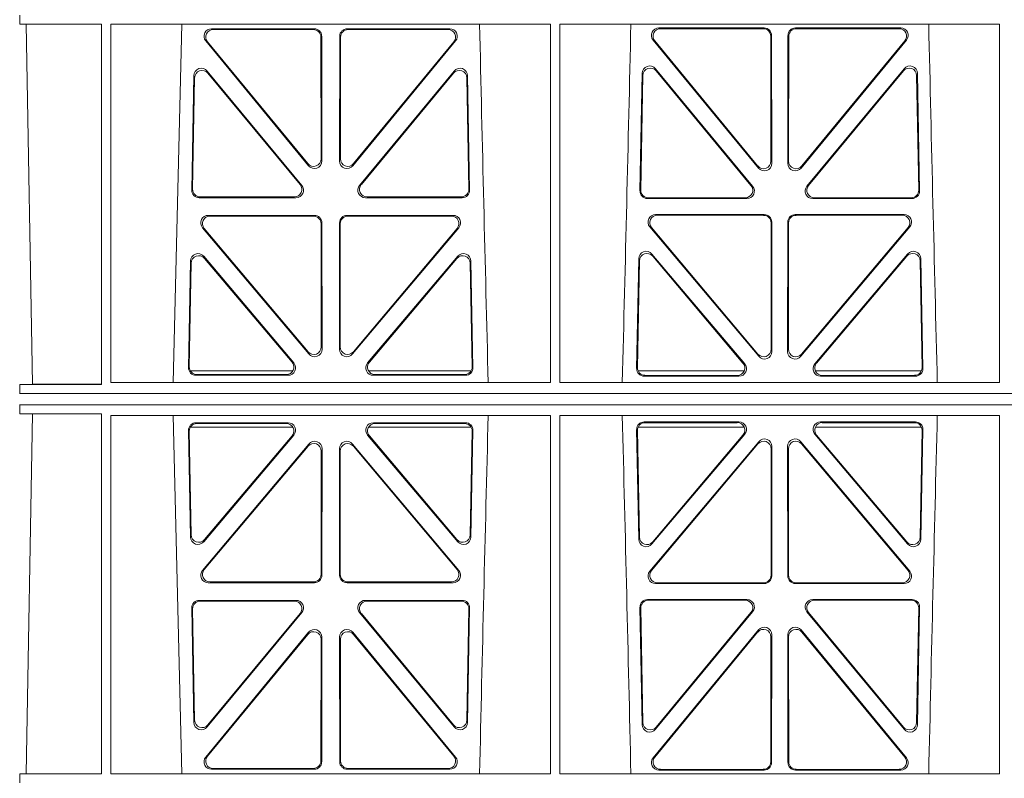
# Model space of a CAD drawing. Units: millimetres. Extents: x 625757 to 638940, y 252416 to 264885.
# Drawn here: x 631368 to 631629, y 257712 to 257914 of the extents above; entities that cross this region are included whole.
import ezdxf

# ---------------------------------------------------------------- set-up
doc = ezdxf.new("R2010")
doc.units = ezdxf.units.MM
doc.header["$LTSCALE"] = 50
doc.layers.add('Hatching', color=8, linetype='Continuous')

# ---------------------------------------------------------------- blocks, each defined once
blk = doc.blocks.new('ewfwe')
at = {"color": 5, "linetype": 'Continuous', "lineweight": 0}
for p, q in [((576269.69, 141972.02), (576269.69, 141974.42)), ((576269.69, 141972.02), (576271.42, 141972)), ((576269.69, 141972.02), (576291.37, 141972.02)), ((576273.09, 141876.42), (576271.42, 141972)), ((576291.38, 141876.37), (576291.37, 141972.02)), ((576293.85, 141972.02), (576293.84, 141876.83)), ((576293.85, 141972.02), (576410.63, 141972.02)), ((576312.73, 141972.02), (576310.44, 141876.83)), ((576410.63, 141972.02), (576410.64, 141876.83)), ((576413.11, 141972.02), (576413.09, 141876.83)), ((576413.11, 141972.02), (576529.88, 141972.02)), ((576439.4, 141971.05), (576467.35, 141971.05)), ((576475.68, 141971.05), (576503.63, 141971.05)), ((576529.88, 141972.02), (576529.9, 141876.83)), ((576347.87, 141970.82), (576320.63, 141970.82)), ((576347.66, 141970.61), (576321.07, 141970.61)), ((576349.69, 141936.3), (576349.66, 141968.62)), ((576349.9, 141935.71), (576349.87, 141968.83)), ((576354.66, 141968.83), (576354.63, 141935.71)), ((576354.87, 141968.62), (576354.84, 141936.3)), ((576383.9, 141970.82), (576356.66, 141970.82)), ((576383.46, 141970.61), (576356.87, 141970.61)), ((576439.85, 141970.84), (576467.14, 141970.84)), ((576469.13, 141968.85), (576469.17, 141935.67)), ((576469.34, 141969.06), (576469.38, 141935.09)), ((576473.65, 141935.09), (576473.69, 141969.06)), ((576473.86, 141935.67), (576473.9, 141968.85)), ((576475.89, 141970.84), (576503.18, 141970.84)), ((576319.08, 141967.57), (576346.38, 141934.44)), ((576319.53, 141967.36), (576346.17, 141935.03)), ((576358.15, 141934.44), (576385.44, 141967.57)), ((576358.36, 141935.03), (576385, 141967.36)), ((576465.85, 141933.81), (576437.86, 141967.79)), ((576465.64, 141934.4), (576438.3, 141967.58)), ((576505.17, 141967.79), (576477.18, 141933.81)), ((576504.73, 141967.58), (576477.39, 141934.4)), ((576315.37, 141927.98), (576315.93, 141958.36)), ((576319.46, 141959.59), (576344.58, 141929.21)), ((576319.66, 141959.02), (576344.13, 141929.42)), ((576359.95, 141929.21), (576385.06, 141959.59)), ((576360.4, 141929.42), (576384.87, 141959.02)), ((576388.59, 141958.36), (576389.16, 141927.98)), ((576434.97, 141958.97), (576434.39, 141927.75)), ((576435.17, 141958.4), (576434.6, 141927.96)), ((576464.31, 141928.99), (576438.5, 141960.2)), ((576463.86, 141929.2), (576438.7, 141959.63)), ((576504.53, 141960.2), (576478.72, 141928.99)), ((576504.33, 141959.63), (576479.17, 141929.2)), ((576508.42, 141927.96), (576507.86, 141958.4)), ((576508.64, 141927.75), (576508.06, 141958.97)), ((576315.58, 141928.19), (576316.13, 141957.79)), ((576388.4, 141957.79), (576388.95, 141928.19)), ((576343.05, 141925.95), (576317.36, 141925.95)), ((576342.61, 141926.16), (576317.57, 141926.16)), ((576387.17, 141925.95), (576361.48, 141925.95)), ((576386.96, 141926.16), (576361.92, 141926.16)), ((576436.38, 141925.72), (576462.78, 141925.72)), ((576436.59, 141925.93), (576462.33, 141925.93)), ((576480.25, 141925.72), (576506.65, 141925.72)), ((576480.7, 141925.93), (576506.43, 141925.93)), ((576438.53, 141921.48), (576467.4, 141921.48)), ((576475.63, 141921.48), (576504.5, 141921.48)), ((576347.93, 141921.26), (576319.77, 141921.26)), ((576347.72, 141921.05), (576320.22, 141921.05)), ((576349.75, 141886.31), (576349.71, 141919.06)), ((576349.96, 141885.74), (576349.92, 141919.27)), ((576354.61, 141919.27), (576354.57, 141885.74)), ((576354.82, 141919.06), (576354.78, 141886.31)), ((576384.76, 141921.26), (576356.6, 141921.26)), ((576384.31, 141921.05), (576356.81, 141921.05)), ((576438.99, 141921.27), (576467.19, 141921.27)), ((576469.19, 141919.28), (576469.23, 141885.7)), ((576469.4, 141919.49), (576469.44, 141885.12)), ((576473.59, 141885.12), (576473.63, 141919.49)), ((576473.8, 141885.7), (576473.84, 141919.28)), ((576475.84, 141921.27), (576504.04, 141921.27)), ((576318.24, 141917.98), (576346.45, 141884.45)), ((576318.69, 141917.77), (576346.24, 141885.03)), ((576358.08, 141884.45), (576386.29, 141917.98)), ((576358.29, 141885.03), (576385.84, 141917.77)), ((576465.92, 141883.83), (576437, 141918.21)), ((576465.71, 141884.41), (576437.45, 141918)), ((576506.03, 141918.21), (576477.11, 141883.83)), ((576505.58, 141918), (576477.32, 141884.41)), ((576437.57, 141910.98), (576462.19, 141881.83)), ((576480.84, 141881.83), (576505.46, 141910.98)), ((576315.02, 141909.13), (576314.49, 141880.8)), ((576315.22, 141908.57), (576314.71, 141881.01)), ((576342.45, 141882.05), (576318.54, 141910.38)), ((576342, 141882.26), (576318.74, 141909.81)), ((576385.99, 141910.38), (576362.08, 141882.05)), ((576385.79, 141909.81), (576362.53, 141882.26)), ((576389.82, 141881.01), (576389.31, 141908.57)), ((576390.04, 141880.8), (576389.51, 141909.13)), ((576433.51, 141880.57), (576434.06, 141909.73)), ((576433.73, 141880.78), (576434.26, 141909.17)), ((576437.77, 141910.41), (576461.73, 141882.04)), ((576481.3, 141882.04), (576505.26, 141910.41)), ((576508.77, 141909.17), (576509.3, 141880.78)), ((576508.97, 141909.73), (576509.52, 141880.57)), ((576314.97, 141879.97), (576342.22, 141879.97)), ((576362.31, 141879.97), (576389.56, 141879.97)), ((576462.07, 141879.97), (576433.88, 141879.97)), ((576509.15, 141879.97), (576480.96, 141879.97)), ((576316.48, 141878.77), (576340.94, 141878.77)), ((576316.7, 141878.98), (576340.48, 141878.98)), ((576363.59, 141878.77), (576388.05, 141878.77)), ((576364.05, 141878.98), (576387.83, 141878.98)), ((576460.67, 141878.55), (576435.5, 141878.55)), ((576460.22, 141878.76), (576435.72, 141878.76)), ((576507.53, 141878.55), (576482.36, 141878.55)), ((576507.31, 141878.76), (576482.81, 141878.76)), ((576269.69, 141876.37), (576273.09, 141876.42)), ((576269.69, 141873.97), (576269.69, 141876.37)), ((576269.69, 141876.37), (576291.38, 141876.37)), ((576293.84, 141876.83), (576410.64, 141876.83)), ((576413.09, 141876.83), (576529.9, 141876.83)), ((576269.64, 141873.97), (576292.64, 141873.97)), ((576269.69, 141873.97), (576292.64, 141873.97)), ((576292.64, 141873.97), (576584.26, 141873.97)), ((576584.25, 141873.97), (576292.64, 141873.97)), ((576269.64, 141870.97), (576292.64, 141870.97)), ((576269.69, 141870.97), (576269.69, 141868.57)), ((576269.69, 141870.97), (576292.64, 141870.97)), ((576292.64, 141870.97), (576584.25, 141870.97)), ((576292.64, 141870.97), (576584.26, 141870.97)), ((576269.69, 141868.57), (576273.09, 141868.53)), ((576269.69, 141868.57), (576291.38, 141868.57)), ((576273.09, 141868.53), (576271.42, 141772.95)), ((576291.38, 141868.57), (576291.37, 141772.92)), ((576293.84, 141868.12), (576410.64, 141868.12)), ((576293.85, 141772.92), (576293.84, 141868.12)), ((576312.73, 141772.92), (576310.44, 141868.12)), ((576410.63, 141772.92), (576410.64, 141868.12)), ((576413.09, 141868.12), (576529.9, 141868.12)), ((576413.11, 141772.92), (576413.09, 141868.12)), ((576529.88, 141772.92), (576529.9, 141868.12)), ((576315.02, 141835.82), (576314.49, 141864.15)), ((576315.22, 141836.38), (576314.71, 141863.94)), ((576314.97, 141864.97), (576342.22, 141864.97)), ((576316.48, 141866.18), (576340.94, 141866.18)), ((576316.7, 141865.97), (576340.48, 141865.97)), ((576362.31, 141864.97), (576389.56, 141864.97)), ((576363.59, 141866.18), (576388.05, 141866.18)), ((576364.05, 141865.97), (576387.83, 141865.97)), ((576389.82, 141863.94), (576389.31, 141836.38)), ((576390.04, 141864.15), (576389.51, 141835.82)), ((576433.51, 141864.37), (576434.06, 141835.22)), ((576433.73, 141864.16), (576434.26, 141835.78)), ((576462.07, 141864.97), (576433.88, 141864.97)), ((576460.67, 141866.4), (576435.5, 141866.4)), ((576460.22, 141866.19), (576435.72, 141866.19)), ((576509.15, 141864.97), (576480.96, 141864.97)), ((576507.53, 141866.4), (576482.36, 141866.4)), ((576507.31, 141866.19), (576482.81, 141866.19)), ((576508.77, 141835.78), (576509.3, 141864.16)), ((576508.97, 141835.22), (576509.52, 141864.37)), ((576342.45, 141862.9), (576318.54, 141834.57)), ((576342, 141862.69), (576318.74, 141835.13)), ((576385.99, 141834.57), (576362.08, 141862.9)), ((576385.79, 141835.13), (576362.53, 141862.69)), ((576437.57, 141833.97), (576462.19, 141863.12)), ((576437.77, 141834.53), (576461.73, 141862.91)), ((576480.84, 141863.12), (576505.46, 141833.97)), ((576481.3, 141862.91), (576505.26, 141834.53)), ((576318.24, 141826.97), (576346.45, 141860.5)), ((576318.69, 141827.18), (576346.24, 141859.92)), ((576349.75, 141858.63), (576349.71, 141825.89)), ((576349.96, 141859.21), (576349.92, 141825.68)), ((576354.61, 141825.68), (576354.57, 141859.21)), ((576354.82, 141825.89), (576354.78, 141858.63)), ((576358.08, 141860.5), (576386.29, 141826.97)), ((576358.29, 141859.92), (576385.84, 141827.18)), ((576465.92, 141861.12), (576437, 141826.74)), ((576465.71, 141860.54), (576437.45, 141826.95)), ((576469.19, 141825.67), (576469.23, 141859.25)), ((576469.4, 141825.46), (576469.44, 141859.83)), ((576473.59, 141859.83), (576473.63, 141825.46)), ((576473.8, 141859.25), (576473.84, 141825.67)), ((576506.03, 141826.74), (576477.11, 141861.12)), ((576505.58, 141826.95), (576477.32, 141860.54)), ((576347.93, 141823.69), (576319.77, 141823.69)), ((576347.72, 141823.9), (576320.22, 141823.9)), ((576384.76, 141823.69), (576356.6, 141823.69)), ((576384.31, 141823.9), (576356.81, 141823.9)), ((576438.53, 141823.47), (576467.4, 141823.47)), ((576438.99, 141823.68), (576467.19, 141823.68)), ((576475.63, 141823.47), (576504.5, 141823.47)), ((576475.84, 141823.68), (576504.04, 141823.68)), ((576315.37, 141816.97), (576315.93, 141786.59)), ((576315.58, 141816.76), (576316.13, 141787.16)), ((576343.05, 141819), (576317.36, 141819)), ((576342.61, 141818.79), (576317.57, 141818.79)), ((576387.17, 141819), (576361.48, 141819)), ((576386.96, 141818.79), (576361.92, 141818.79)), ((576388.4, 141787.16), (576388.95, 141816.76)), ((576388.59, 141786.59), (576389.16, 141816.97)), ((576434.97, 141785.98), (576434.39, 141817.2)), ((576435.17, 141786.55), (576434.6, 141816.98)), ((576436.38, 141819.22), (576462.78, 141819.22)), ((576436.59, 141819.01), (576462.33, 141819.01)), ((576480.25, 141819.22), (576506.65, 141819.22)), ((576480.7, 141819.01), (576506.43, 141819.01)), ((576508.42, 141816.98), (576507.86, 141786.55)), ((576508.64, 141817.2), (576508.06, 141785.98)), ((576319.46, 141785.36), (576344.58, 141815.74)), ((576319.66, 141785.93), (576344.13, 141815.53)), ((576359.95, 141815.74), (576385.06, 141785.36)), ((576360.4, 141815.53), (576384.87, 141785.93)), ((576464.31, 141815.96), (576438.5, 141784.75)), ((576463.86, 141815.75), (576438.7, 141785.32)), ((576504.53, 141784.75), (576478.72, 141815.96)), ((576504.33, 141785.32), (576479.17, 141815.75)), ((576319.08, 141777.38), (576346.38, 141810.51)), ((576319.53, 141777.59), (576346.17, 141809.92)), ((576349.9, 141809.24), (576349.87, 141776.12)), ((576354.66, 141776.12), (576354.63, 141809.24)), ((576358.15, 141810.51), (576385.44, 141777.38)), ((576358.36, 141809.92), (576385, 141777.59)), ((576465.85, 141811.14), (576437.86, 141777.16)), ((576465.64, 141810.55), (576438.3, 141777.37)), ((576469.13, 141776.1), (576469.17, 141809.28)), ((576469.34, 141775.89), (576469.38, 141809.86)), ((576473.65, 141809.86), (576473.69, 141775.89)), ((576473.86, 141809.28), (576473.9, 141776.1)), ((576505.17, 141777.16), (576477.18, 141811.14)), ((576504.73, 141777.37), (576477.39, 141810.55)), ((576349.69, 141808.65), (576349.66, 141776.33)), ((576354.87, 141776.33), (576354.84, 141808.65)), ((576269.69, 141772.92), (576271.42, 141772.95)), ((576269.69, 141772.92), (576269.69, 141770.52)), ((576269.69, 141772.92), (576291.37, 141772.92)), ((576293.85, 141772.92), (576410.63, 141772.92)), ((576347.87, 141774.13), (576320.63, 141774.13)), ((576347.66, 141774.34), (576321.07, 141774.34)), ((576383.9, 141774.13), (576356.66, 141774.13)), ((576383.46, 141774.34), (576356.87, 141774.34)), ((576413.11, 141772.92), (576529.88, 141772.92)), ((576439.4, 141773.9), (576467.35, 141773.9)), ((576439.85, 141774.11), (576467.14, 141774.11)), ((576475.68, 141773.9), (576503.63, 141773.9)), ((576475.89, 141774.11), (576503.18, 141774.11))]:
    blk.add_line(p, q, dxfattribs=at)
for centre, radius, start, end in [((618889.51, 142945.14), 42508.85, 181.311736, 181.440087), ((533934.27, 142945.14), 42508.85, 358.559913, 358.688264), ((619008.78, 142945.14), 42508.86, 181.311736, 181.440087), ((618889.51, 140799.81), 42508.85, 178.559913, 178.688264), ((533934.27, 140799.81), 42508.85, 1.311736, 1.440087), ((619008.78, 140799.81), 42508.86, 178.559913, 178.688264)]:
    blk.add_arc(centre, radius, start, end, dxfattribs=at)
for centre, major_axis, ratio, start_param, end_param in [((576439.43, 141969.04), (1.89, -0.76), 0.98056, 1.957217, 4.202006), ((576467.33, 141969.04), (-1.54, -1.29), 0.99347, 2.447747, 4.010947), ((576475.7, 141969.04), (1.54, -1.29), 0.99347, 2.272238, 3.835439), ((576503.6, 141969.04), (-1.89, -0.76), 0.98056, 2.08118, 4.325969), ((576320.66, 141968.82), (1.89, -0.76), 0.98056, 1.957217, 4.202006), ((576321.1, 141968.61), (1.89, -0.76), 0.98056, 1.957217, 4.202006), ((576347.65, 141968.61), (-1.54, -1.29), 0.99347, 2.447747, 4.010947), ((576347.86, 141968.82), (-1.54, -1.29), 0.99347, 2.447747, 4.010947), ((576356.67, 141968.82), (1.54, -1.29), 0.99347, 2.272238, 3.835439), ((576356.88, 141968.61), (1.54, -1.29), 0.99347, 2.272238, 3.835439), ((576383.43, 141968.61), (-1.89, -0.76), 0.98056, 2.08118, 4.325969), ((576383.87, 141968.82), (-1.89, -0.76), 0.98056, 2.08118, 4.325969), ((576439.88, 141968.83), (1.89, -0.76), 0.98056, 1.957217, 4.202006), ((576467.12, 141968.83), (-1.54, -1.29), 0.99347, 2.447747, 4.010947), ((576475.91, 141968.83), (1.54, -1.29), 0.99347, 2.272238, 3.835439), ((576503.15, 141968.83), (-1.89, -0.76), 0.98056, 2.08118, 4.325969), ((576436.98, 141958.89), (0.72, -1.93), 0.97256, 1.915144, 4.328947), ((576506.05, 141958.89), (-0.72, -1.93), 0.97256, 1.954239, 4.368041), ((576317.94, 141958.28), (0.72, -1.93), 0.97256, 1.915144, 4.328947), ((576318.14, 141957.71), (0.72, -1.93), 0.97256, 1.915144, 4.328947), ((576386.39, 141957.71), (-0.72, -1.93), 0.97256, 1.954239, 4.368041), ((576386.59, 141958.28), (-0.72, -1.93), 0.97256, 1.954239, 4.368041), ((576437.18, 141958.32), (0.72, -1.93), 0.97256, 1.915144, 4.328947), ((576505.85, 141958.32), (-0.72, -1.93), 0.97256, 1.954239, 4.368041), ((576347.69, 141936.34), (-0.67, 1.96), 0.965028, 1.942374, 4.373086), ((576347.9, 141935.75), (-0.67, 1.96), 0.965028, 1.942374, 4.373086), ((576356.63, 141935.75), (0.67, 1.96), 0.965028, 1.910099, 4.340811), ((576356.84, 141936.34), (0.67, 1.96), 0.965028, 1.910099, 4.340811), ((576467.16, 141935.71), (-0.67, 1.96), 0.965028, 1.942374, 4.373086), ((576467.37, 141935.13), (-0.67, 1.96), 0.965028, 1.942374, 4.373086), ((576475.66, 141935.13), (0.67, 1.96), 0.965028, 1.910099, 4.340811), ((576475.87, 141935.71), (0.67, 1.96), 0.965028, 1.910099, 4.340811), ((576342.57, 141928.17), (-1.8, 0.97), 0.978332, 2.074841, 4.319629), ((576343.01, 141927.96), (-1.8, 0.97), 0.978332, 2.074841, 4.319629), ((576361.52, 141927.96), (1.8, 0.97), 0.978332, 1.963556, 4.208345), ((576361.96, 141928.17), (1.8, 0.97), 0.978332, 1.963556, 4.208345), ((576462.3, 141927.94), (-1.8, 0.97), 0.978332, 2.074841, 4.319629), ((576480.73, 141927.94), (1.8, 0.97), 0.978332, 1.963556, 4.208345), ((576317.38, 141927.96), (1.34, 1.5), 0.991088, 2.285977, 3.866497), ((576317.59, 141928.17), (1.34, 1.5), 0.991088, 2.285977, 3.866497), ((576386.94, 141928.17), (-1.34, 1.5), 0.991088, 2.416688, 3.997209), ((576387.15, 141927.96), (-1.34, 1.5), 0.991088, 2.416688, 3.997209), ((576436.4, 141927.73), (1.34, 1.5), 0.991088, 2.285977, 3.866497), ((576436.61, 141927.94), (1.34, 1.5), 0.991088, 2.285977, 3.866497), ((576462.74, 141927.73), (-1.8, 0.97), 0.978332, 2.074841, 4.319629), ((576480.29, 141927.73), (1.8, 0.97), 0.978332, 1.963556, 4.208345), ((576506.42, 141927.94), (-1.34, 1.5), 0.991088, 2.416688, 3.997209), ((576506.63, 141927.73), (-1.34, 1.5), 0.991088, 2.416688, 3.997209), ((576438.56, 141919.47), (1.9, -0.75), 0.980119, 1.952749, 4.20762), ((576467.39, 141919.47), (-1.54, -1.29), 0.99347, 2.447747, 4.010947), ((576475.64, 141919.47), (1.54, -1.29), 0.99347, 2.272238, 3.835439), ((576504.47, 141919.47), (-1.9, -0.75), 0.980119, 2.075566, 4.330436), ((576319.79, 141919.25), (1.9, -0.75), 0.980119, 1.952749, 4.20762), ((576320.25, 141919.04), (1.9, -0.75), 0.980119, 1.952749, 4.20762), ((576347.71, 141919.04), (-1.54, -1.29), 0.99347, 2.447747, 4.010947), ((576347.92, 141919.25), (-1.54, -1.29), 0.99347, 2.447747, 4.010947), ((576356.61, 141919.25), (1.54, -1.29), 0.99347, 2.272238, 3.835439), ((576356.82, 141919.04), (1.54, -1.29), 0.99347, 2.272238, 3.835439), ((576384.28, 141919.04), (-1.9, -0.75), 0.980119, 2.075566, 4.330436), ((576384.73, 141919.25), (-1.9, -0.75), 0.980119, 2.075566, 4.330436), ((576439.01, 141919.26), (1.9, -0.75), 0.980119, 1.952749, 4.20762), ((576467.18, 141919.26), (-1.54, -1.29), 0.99347, 2.447747, 4.010947), ((576475.85, 141919.26), (1.54, -1.29), 0.99347, 2.272238, 3.835439), ((576504.02, 141919.26), (-1.9, -0.75), 0.980119, 2.075566, 4.330436), ((576317.03, 141909.05), (0.73, -1.92), 0.973309, 1.919564, 4.323381), ((576387.5, 141909.05), (-0.73, -1.92), 0.973309, 1.959804, 4.363622), ((576436.06, 141909.66), (0.73, -1.92), 0.973309, 1.919564, 4.323381), ((576436.26, 141909.09), (0.73, -1.92), 0.973309, 1.919564, 4.323381), ((576506.77, 141909.09), (-0.73, -1.92), 0.973309, 1.959804, 4.363622), ((576506.97, 141909.66), (-0.73, -1.92), 0.973309, 1.959804, 4.363622), ((576317.23, 141908.49), (0.73, -1.92), 0.973309, 1.919564, 4.323381), ((576387.3, 141908.49), (-0.73, -1.92), 0.973309, 1.959804, 4.363622), ((576347.74, 141886.36), (-0.68, 1.96), 0.965926, 1.947791, 4.368533), ((576347.95, 141885.78), (-0.68, 1.96), 0.965926, 1.947791, 4.368533), ((576356.58, 141885.78), (0.68, 1.96), 0.965926, 1.914652, 4.335394), ((576356.79, 141886.36), (0.68, 1.96), 0.965926, 1.914652, 4.335394), ((576467.22, 141885.74), (-0.68, 1.96), 0.965926, 1.947791, 4.368533), ((576467.43, 141885.16), (-0.68, 1.96), 0.965926, 1.947791, 4.368533), ((576475.6, 141885.16), (0.68, 1.96), 0.965926, 1.914652, 4.335394), ((576475.81, 141885.74), (0.68, 1.96), 0.965926, 1.914652, 4.335394), ((576340.45, 141880.99), (-1.81, 0.96), 0.977891, 2.069414, 4.324284), ((576364.08, 141880.99), (1.81, 0.96), 0.977891, 1.958901, 4.213771), ((576316.5, 141880.78), (1.34, 1.5), 0.991088, 2.285977, 3.866497), ((576316.71, 141880.99), (1.34, 1.5), 0.991088, 2.285977, 3.866497), ((576340.9, 141880.78), (-1.81, 0.96), 0.977891, 2.069414, 4.324284), ((576363.63, 141880.78), (1.81, 0.96), 0.977891, 1.958901, 4.213771), ((576387.82, 141880.99), (-1.34, 1.5), 0.991088, 2.416688, 3.997209), ((576388.03, 141880.78), (-1.34, 1.5), 0.991088, 2.416688, 3.997209), ((576435.52, 141880.55), (1.34, 1.5), 0.991088, 2.285977, 3.866497), ((576435.73, 141880.77), (1.34, 1.5), 0.991088, 2.285977, 3.866497), ((576460.18, 141880.77), (-1.81, 0.96), 0.977891, 2.069414, 4.324284), ((576460.63, 141880.55), (-1.81, 0.96), 0.977891, 2.069414, 4.324284), ((576482.4, 141880.55), (1.81, 0.96), 0.977891, 1.958901, 4.213771), ((576482.85, 141880.77), (1.81, 0.96), 0.977891, 1.958901, 4.213771), ((576507.29, 141880.77), (-1.34, 1.5), 0.991088, 2.416688, 3.997209), ((576507.51, 141880.55), (-1.34, 1.5), 0.991088, 2.416688, 3.997209), ((576316.5, 141864.17), (1.34, -1.5), 0.991088, 2.416688, 3.997209), ((576316.71, 141863.96), (1.34, -1.5), 0.991088, 2.416688, 3.997209), ((576340.45, 141863.96), (-1.81, -0.96), 0.977891, 1.958901, 4.213771), ((576340.9, 141864.17), (-1.81, -0.96), 0.977891, 1.958901, 4.213771), ((576363.63, 141864.17), (1.81, -0.96), 0.977891, 2.069414, 4.324284), ((576364.08, 141863.96), (1.81, -0.96), 0.977891, 2.069414, 4.324284), ((576387.82, 141863.96), (-1.34, -1.5), 0.991088, 2.285977, 3.866497), ((576388.03, 141864.17), (-1.34, -1.5), 0.991088, 2.285977, 3.866497), ((576435.52, 141864.39), (1.34, -1.5), 0.991088, 2.416688, 3.997209), ((576435.73, 141864.18), (1.34, -1.5), 0.991088, 2.416688, 3.997209), ((576460.18, 141864.18), (-1.81, -0.96), 0.977891, 1.958901, 4.213771), ((576460.63, 141864.39), (-1.81, -0.96), 0.977891, 1.958901, 4.213771), ((576482.4, 141864.39), (1.81, -0.96), 0.977891, 2.069414, 4.324284), ((576482.85, 141864.18), (1.81, -0.96), 0.977891, 2.069414, 4.324284), ((576507.29, 141864.18), (-1.34, -1.5), 0.991088, 2.285977, 3.866497), ((576507.51, 141864.39), (-1.34, -1.5), 0.991088, 2.285977, 3.866497), ((576347.95, 141859.17), (-0.68, -1.96), 0.965926, 1.914652, 4.335394), ((576356.58, 141859.17), (0.68, -1.96), 0.965926, 1.947791, 4.368533), ((576467.22, 141859.21), (-0.68, -1.96), 0.965926, 1.914652, 4.335394), ((576467.43, 141859.79), (-0.68, -1.96), 0.965926, 1.914652, 4.335394), ((576475.6, 141859.79), (0.68, -1.96), 0.965926, 1.947791, 4.368533), ((576475.81, 141859.21), (0.68, -1.96), 0.965926, 1.947791, 4.368533), ((576347.74, 141858.59), (-0.68, -1.96), 0.965926, 1.914652, 4.335394), ((576356.79, 141858.59), (0.68, -1.96), 0.965926, 1.947791, 4.368533), ((576317.03, 141835.89), (0.73, 1.92), 0.973309, 1.959804, 4.363622), ((576317.23, 141836.46), (0.73, 1.92), 0.973309, 1.959804, 4.363622), ((576387.3, 141836.46), (-0.73, 1.92), 0.973309, 1.919564, 4.323381), ((576387.5, 141835.89), (-0.73, 1.92), 0.973309, 1.919564, 4.323381), ((576436.06, 141835.29), (0.73, 1.92), 0.973309, 1.959804, 4.363622), ((576436.26, 141835.85), (0.73, 1.92), 0.973309, 1.959804, 4.363622), ((576506.77, 141835.85), (-0.73, 1.92), 0.973309, 1.919564, 4.323381), ((576506.97, 141835.29), (-0.73, 1.92), 0.973309, 1.919564, 4.323381), ((576319.79, 141825.7), (1.9, 0.75), 0.980119, 2.075566, 4.330436), ((576320.25, 141825.91), (1.9, 0.75), 0.980119, 2.075566, 4.330436), ((576347.71, 141825.91), (-1.54, 1.29), 0.99347, 2.272238, 3.835439), ((576347.92, 141825.7), (-1.54, 1.29), 0.99347, 2.272238, 3.835439), ((576356.61, 141825.7), (1.54, 1.29), 0.99347, 2.447747, 4.010947), ((576356.82, 141825.91), (1.54, 1.29), 0.99347, 2.447747, 4.010947), ((576384.28, 141825.91), (-1.9, 0.75), 0.980119, 1.952749, 4.20762), ((576384.73, 141825.7), (-1.9, 0.75), 0.980119, 1.952749, 4.20762), ((576438.56, 141825.47), (1.9, 0.75), 0.980119, 2.075566, 4.330436), ((576439.01, 141825.68), (1.9, 0.75), 0.980119, 2.075566, 4.330436), ((576467.18, 141825.68), (-1.54, 1.29), 0.99347, 2.272238, 3.835439), ((576467.39, 141825.47), (-1.54, 1.29), 0.99347, 2.272238, 3.835439), ((576475.64, 141825.47), (1.54, 1.29), 0.99347, 2.447747, 4.010947), ((576475.85, 141825.68), (1.54, 1.29), 0.99347, 2.447747, 4.010947), ((576504.02, 141825.68), (-1.9, 0.75), 0.980119, 1.952749, 4.20762), ((576504.47, 141825.47), (-1.9, 0.75), 0.980119, 1.952749, 4.20762), ((576317.38, 141816.99), (1.34, -1.5), 0.991088, 2.416688, 3.997209), ((576317.59, 141816.78), (1.34, -1.5), 0.991088, 2.416688, 3.997209), ((576342.57, 141816.78), (-1.8, -0.97), 0.978332, 1.963556, 4.208345), ((576343.01, 141816.99), (-1.8, -0.97), 0.978332, 1.963556, 4.208345), ((576361.52, 141816.99), (1.8, -0.97), 0.978332, 2.074841, 4.319629), ((576361.96, 141816.78), (1.8, -0.97), 0.978332, 2.074841, 4.319629), ((576386.94, 141816.78), (-1.34, -1.5), 0.991088, 2.285977, 3.866497), ((576387.15, 141816.99), (-1.34, -1.5), 0.991088, 2.285977, 3.866497), ((576436.4, 141817.21), (1.34, -1.5), 0.991088, 2.416688, 3.997209), ((576436.61, 141817), (1.34, -1.5), 0.991088, 2.416688, 3.997209), ((576462.3, 141817), (-1.8, -0.97), 0.978332, 1.963556, 4.208345), ((576462.74, 141817.21), (-1.8, -0.97), 0.978332, 1.963556, 4.208345), ((576480.29, 141817.21), (1.8, -0.97), 0.978332, 2.074841, 4.319629), ((576480.73, 141817), (1.8, -0.97), 0.978332, 2.074841, 4.319629), ((576506.42, 141817), (-1.34, -1.5), 0.991088, 2.285977, 3.866497), ((576506.63, 141817.21), (-1.34, -1.5), 0.991088, 2.285977, 3.866497), ((576467.37, 141809.82), (-0.67, -1.96), 0.965028, 1.910099, 4.340811), ((576475.66, 141809.82), (0.67, -1.96), 0.965028, 1.942374, 4.373086), ((576347.69, 141808.61), (-0.67, -1.96), 0.965028, 1.910099, 4.340811), ((576347.9, 141809.19), (-0.67, -1.96), 0.965028, 1.910099, 4.340811), ((576356.63, 141809.19), (0.67, -1.96), 0.965028, 1.942374, 4.373086), ((576356.84, 141808.61), (0.67, -1.96), 0.965028, 1.942374, 4.373086), ((576467.16, 141809.23), (-0.67, -1.96), 0.965028, 1.910099, 4.340811), ((576475.87, 141809.23), (0.67, -1.96), 0.965028, 1.942374, 4.373086), ((576317.94, 141786.67), (0.72, 1.93), 0.97256, 1.954239, 4.368041), ((576318.14, 141787.24), (0.72, 1.93), 0.97256, 1.954239, 4.368041), ((576386.39, 141787.24), (-0.72, 1.93), 0.97256, 1.915144, 4.328947), ((576386.59, 141786.67), (-0.72, 1.93), 0.97256, 1.915144, 4.328947), ((576436.98, 141786.06), (0.72, 1.93), 0.97256, 1.954239, 4.368041), ((576437.18, 141786.63), (0.72, 1.93), 0.97256, 1.954239, 4.368041), ((576505.85, 141786.63), (-0.72, 1.93), 0.97256, 1.915144, 4.328947), ((576506.05, 141786.06), (-0.72, 1.93), 0.97256, 1.915144, 4.328947), ((576321.1, 141776.34), (1.89, 0.76), 0.98056, 2.08118, 4.325969), ((576383.43, 141776.34), (-1.89, 0.76), 0.98056, 1.957217, 4.202006), ((576320.66, 141776.13), (1.89, 0.76), 0.98056, 2.08118, 4.325969), ((576347.65, 141776.34), (-1.54, 1.29), 0.99347, 2.272238, 3.835439), ((576347.86, 141776.13), (-1.54, 1.29), 0.99347, 2.272238, 3.835439), ((576356.67, 141776.13), (1.54, 1.29), 0.99347, 2.447747, 4.010947), ((576356.88, 141776.34), (1.54, 1.29), 0.99347, 2.447747, 4.010947), ((576383.87, 141776.13), (-1.89, 0.76), 0.98056, 1.957217, 4.202006), ((576439.43, 141775.91), (1.89, 0.76), 0.98056, 2.08118, 4.325969), ((576439.88, 141776.12), (1.89, 0.76), 0.98056, 2.08118, 4.325969), ((576467.12, 141776.12), (-1.54, 1.29), 0.99347, 2.272238, 3.835439), ((576467.33, 141775.91), (-1.54, 1.29), 0.99347, 2.272238, 3.835439), ((576475.7, 141775.91), (1.54, 1.29), 0.99347, 2.447747, 4.010947), ((576475.91, 141776.12), (1.54, 1.29), 0.99347, 2.447747, 4.010947), ((576503.15, 141776.12), (-1.89, 0.76), 0.98056, 1.957217, 4.202006), ((576503.6, 141775.91), (-1.89, 0.76), 0.98056, 1.957217, 4.202006)]:
    blk.add_ellipse(centre, major_axis=major_axis, ratio=ratio, start_param=start_param, end_param=end_param, dxfattribs=at)
for points, knots in [([(576291.39, 141972), (576290.1, 141972), (576288.82, 141972), (576286.31, 141972), (576285.07, 141972), (576282.71, 141972), (576281.59, 141972), (576279.46, 141972), (576278.45, 141972), (576276.63, 141972), (576275.81, 141972), (576274.35, 141972), (576273.71, 141972), (576272.16, 141972), (576271.54, 141972), (576271.42, 141972)], [0, 0, 0, 0, 0.125, 0.125, 0.25, 0.25, 0.375, 0.375, 0.5, 0.5, 0.625, 0.625, 0.75, 0.75, 1, 1, 1, 1]), ([(576291.43, 141876.42), (576290.24, 141876.42), (576289.08, 141876.42), (576286.78, 141876.42), (576285.64, 141876.42), (576283.48, 141876.42), (576282.45, 141876.42), (576280.5, 141876.42), (576279.58, 141876.42), (576277.08, 141876.42), (576275.71, 141876.42), (576273.79, 141876.42), (576273.22, 141876.42), (576273.09, 141876.42)], [0, 0, 0, 0, 0.125, 0.125, 0.25, 0.25, 0.375, 0.375, 0.5, 0.5, 0.75, 0.75, 1, 1, 1, 1]), ([(576291.43, 141868.53), (576290.24, 141868.53), (576289.08, 141868.53), (576286.78, 141868.53), (576285.64, 141868.53), (576283.48, 141868.53), (576282.45, 141868.53), (576280.5, 141868.53), (576279.58, 141868.53), (576277.08, 141868.53), (576275.71, 141868.53), (576273.79, 141868.53), (576273.22, 141868.53), (576273.09, 141868.53)], [0, 0, 0, 0, 0.125, 0.125, 0.25, 0.25, 0.375, 0.375, 0.5, 0.5, 0.75, 0.75, 1, 1, 1, 1]), ([(576291.39, 141772.95), (576290.1, 141772.95), (576288.82, 141772.95), (576286.31, 141772.95), (576285.07, 141772.95), (576282.71, 141772.95), (576281.59, 141772.95), (576279.46, 141772.95), (576278.45, 141772.95), (576276.63, 141772.95), (576275.81, 141772.95), (576274.35, 141772.95), (576273.71, 141772.95), (576272.16, 141772.95), (576271.54, 141772.95), (576271.42, 141772.95)], [0, 0, 0, 0, 0.125, 0.125, 0.25, 0.25, 0.375, 0.375, 0.5, 0.5, 0.625, 0.625, 0.75, 0.75, 1, 1, 1, 1])]:
    blk.add_open_spline(points, degree=3, knots=knots, dxfattribs=at)

msp = doc.modelspace()

# ---------------------------------------------------------------- hatches: boundary and pattern name
at = {"layer": 'Hatching'}
h = msp.add_hatch(dxfattribs=at)
h.set_pattern_fill('GRAVEL', color=256, scale=4)
h.set_pattern_definition([(228.0127875, (73.152, -172.73), (-812.80000006, -914.39999994), [13.668858, -1353.219346]), (184.969741, (64.008, -182.89), (1219.199999518, 101.600005788), [23.456189, -2322.161956]), (132.5104471, (40.64, -184.922), (1016.00000043, -1117.59999961), [16.539261, -1637.388912]), (267.273689, (1.016, -210.322), (101.600000213, 2031.99999999), [21.360181, -2114.657497]), (292.8336542, (0, -231.658), (-508.000000043, 1219.199999982), [20.945348, -2073.59231]), (357.273689, (8.128, -250.962), (-2031.99999999, 101.600000213), [21.360181, -2114.657497]), (37.6942405, (29.464, -251.9778), (-1320.799999941, -1016.000000076), [28.247746, -2796.524613]), (72.2553284, (51.816, -234.706), (711.200000191, 2235.19999994), [26.668781, -2640.210264]), (121.4295656, (59.944, -209.306), (-812.800000115, 1320.79999993), [21.43252, -2121.821828]), (175.2363583, (48.768, -191.018), (1117.59999998, -101.60000018), [24.468531, -1198.957478]), (222.3974378, (24.384, -188.9858), (-1219.199999961, -1117.600000043), [31.643117, -3132.6709]), (138.8140748, (101.6, -211.338), (-711.19999996, 609.60000005), [10.800182, -1069.222633]), (171.4692344, (93.472, -204.226), (1320.800000036, -203.19999977), [20.547279, -2034.18556]), (225, (73.15, -201.18), (-1e-14, -101.6), [14.368374, -129.315724]), (203.1985905, (66.04, -188.986), (508.00000001, 203.19999996), [7.737653, -766.024895]), (291.8014095, (58.928, -192.034), (-101.6, 304.8), [10.942625, -536.19012]), (30.9637565, (62.992, -202.194), (304.8, 203.2), [17.772786, -574.651926]), (161.565051, (78.232, -193.05), (203.2, -101.6), [12.851486, -308.435925]), (16.3895403, (0, -192.034), (1016, 304.8), [18.00352, -1782.353067]), (70.3461759, (17.272, -186.954), (-406.40000004, -1117.59999999), [15.103958, -1495.288627]), (293.1985905, (78.232, -172.73), (-203.19999996, 508.00000001), [15.475204, -758.287344]), (343.6104597, (84.328, -186.954), (-1016.00000002, 304.79999993), [18.00352, -1782.353067]), (339.4439548, (0, -255.026), (-508, 203.2), [17.361408, -850.709373]), (294.7751406, (16.256, -261.122), (-508.000000605, 1117.599999725), [14.546885, -1440.143735]), (66.8014095, (79.248, -274.33), (203.19999997, 508), [15.475204, -758.287344]), (17.3540246, (85.344, -260.106), (-1320.799999974, -406.400000085), [17.03131, -1686.095039]), (69.4439548, (29.464, -274.33), (-203.2, -508), [8.680704, -859.390077]), (101.3099325, (73.152, -274.33), (-101.6, 406.4), [5.180584, -512.879799]), (165.9637565, (72.136, -269.25), (304.8, -101.6), [20.945348, -397.962184]), (186.009006, (51.816, -264.17), (1015.999999995, 101.600000053), [19.41068, -1921.654595]), (303.6900675, (62.992, -211.338), (-101.6, 203.2), [14.652955, -351.671054]), (353.1572266, (71.12, -223.53), (1727.20000001, -203.19999991), [25.58227, -2532.640363]), (60.9453959, (96.52, -226.578), (-406.40000001, -711.2), [10.46033, -1035.575693]), (90, (101.6, -217.43), (-101.6, 101.6), [6.096, -95.504]), (120.2564372, (49.784, -261.122), (406.39999995, -711.20000003), [14.114678, -1397.357631]), (48.0127875, (42.672, -248.93), (812.80000007, 914.39999994), [27.337715, -1339.550488]), (0, (60.96, -228.61), (101.6, 101.6), [26.416, -75.184]), (325.3048465, (87.376, -228.61), (1016.000000385, -711.19999945), [16.064382, -1590.372669]), (254.054604, (100.584, -237.754), (-101.6, -406.4), [14.793163, -724.866002]), (207.64597536, (96.52, -251.978), (-1930.40000007, -1015.999999865), [24.085804, -2384.498577]), (175.42607874, (75.184, -263.154), (-1320.8, 101.6), [25.481178, -2522.633858])])
h.paths.add_polyline_path([(629367.47, 258412.92), (635367.47, 258412.92), (635367.47, 257612.92), (629367.47, 257612.92)], flags=16)
h.paths.add_polyline_path([(635367.47, 257708.64), (635467.47, 257708.64), (635467.47, 258512.92), (629267.47, 258512.92), (629267.47, 257711), (629367.47, 257710.96), (629367.47, 257612.92), (635367.47, 257612.92)])

# ---------------------------------------------------------------- block references
at = {"color": 5}
msp.add_blockref('ewfwe', (55097.83, 115940.44), dxfattribs=at)

doc.saveas('drawing.dxf')
